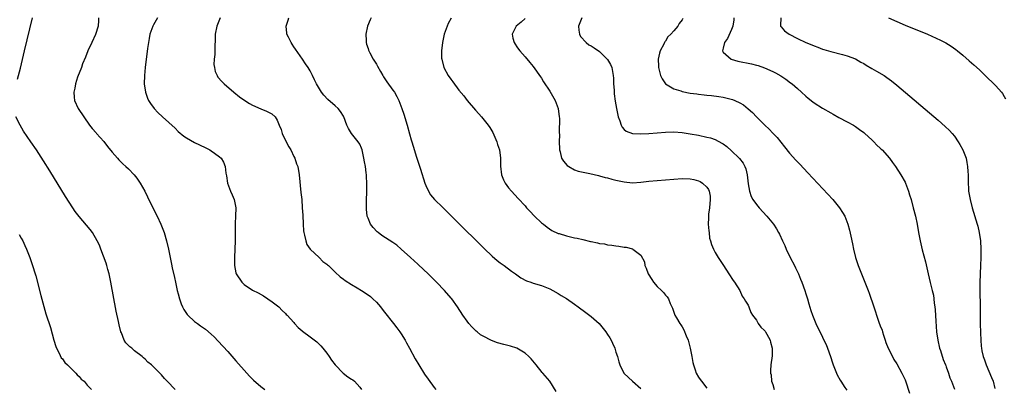
# Model space of a CAD drawing. Units: inches. Extents: x 2622000 to 2625000, y 1512000 to 1515000.
# Drawn here: x 2624623 to 2624861, y 1514001 to 1514091 of the extents above; entities that cross this region are included whole.
import ezdxf

# ---------------------------------------------------------------- set-up
doc = ezdxf.new("R2010")
doc.units = ezdxf.units.IN
doc.header["$MEASUREMENT"] = 0
doc.layers.add('LD26221512_10ft', color=141, linetype='Continuous')

msp = doc.modelspace()

# ---------------------------------------------------------------- linework, layer by layer
at = {"layer": 'LD26221512_10ft'}
for points, elevation in [([(2624622.11, 1514076.11), (2624622.83, 1514078.83), (2624623.82, 1514083), (2624625.7, 1514091)], 8860), ([(2624641.75, 1514091), (2624641.69, 1514090.31), (2624641.61, 1514089), (2624641.02, 1514086.98), (2624640.07, 1514085), (2624639.14, 1514083), (2624638.55, 1514081.45), (2624637.88, 1514079.88), (2624637.56, 1514079), (2624636.65, 1514076.65), (2624636.13, 1514075), (2624636, 1514074), (2624635.74, 1514073), (2624635.8, 1514071.8), (2624635.93, 1514071), (2624636.82, 1514069), (2624638.14, 1514067), (2624639.56, 1514065), (2624640.19, 1514064.19), (2624641.12, 1514063.12), (2624641.25, 1514063), (2624643, 1514061.06), (2624643.86, 1514059.86), (2624645, 1514058.48), (2624646.28, 1514057), (2624646.62, 1514056.62), (2624647, 1514056.28), (2624647.64, 1514055.64), (2624648.37, 1514055), (2624649, 1514054.42), (2624650.32, 1514053), (2624651, 1514052.16), (2624651.48, 1514051.48), (2624651.78, 1514051), (2624652.91, 1514049), (2624654.26, 1514046.26), (2624655.93, 1514043), (2624656.84, 1514041), (2624657.61, 1514039), (2624658.22, 1514037), (2624658.69, 1514035), (2624659.05, 1514033), (2624659.38, 1514031.38), (2624659.55, 1514030.46), (2624660.11, 1514028.12), (2624660.33, 1514027), (2624660.75, 1514025), (2624661, 1514024.14), (2624661.29, 1514023), (2624661.75, 1514021.75), (2624662.07, 1514021), (2624662.38, 1514020.38), (2624663.18, 1514019.18), (2624663.35, 1514019), (2624665, 1514017.49), (2624665.65, 1514017), (2624666.45, 1514016.45), (2624667.62, 1514015.62), (2624669, 1514014.43), (2624669.74, 1514013.74), (2624670.72, 1514012.72), (2624673, 1514010.21), (2624675, 1514007.98), (2624677.62, 1514005), (2624678.26, 1514004.26), (2624679.26, 1514003.26), (2624681, 1514001.78), (2624682.01, 1514001)], 8850), ([(2624656.04, 1514091), (2624655, 1514089.27), (2624654.85, 1514089), (2624654.16, 1514087), (2624653.95, 1514085.95), (2624653.79, 1514085), (2624653.6, 1514083.6), (2624653.05, 1514079), (2624652.85, 1514077), (2624652.8, 1514075), (2624653.07, 1514073), (2624653.57, 1514071.57), (2624653.83, 1514071), (2624654.27, 1514070.27), (2624655.23, 1514069), (2624656.09, 1514068.09), (2624657.23, 1514067), (2624660.26, 1514064.26), (2624661, 1514063.51), (2624662.38, 1514062.38), (2624663, 1514061.9), (2624665, 1514060.8), (2624667.56, 1514059.56), (2624668.67, 1514059), (2624669, 1514058.8), (2624669.77, 1514058.23), (2624671, 1514057.36), (2624671.42, 1514057), (2624672.02, 1514056.02), (2624672.4, 1514055), (2624672.58, 1514053.42), (2624672.71, 1514052.71), (2624672.95, 1514051), (2624673.65, 1514049), (2624674.12, 1514048.12), (2624674.6, 1514047), (2624675, 1514045.01), (2624674.9, 1514043), (2624674.77, 1514041.23), (2624674.79, 1514040.79), (2624674.79, 1514039), (2624674.83, 1514037), (2624674.75, 1514035), (2624674.61, 1514033), (2624674.63, 1514031), (2624675, 1514029.26), (2624675.07, 1514029), (2624676.41, 1514027), (2624677, 1514026.45), (2624679, 1514025.1), (2624680.4, 1514024.4), (2624681.66, 1514023.66), (2624682.73, 1514023), (2624683.77, 1514022.23), (2624685.37, 1514021), (2624686.17, 1514020.17), (2624687, 1514019.4), (2624687.19, 1514019.19), (2624687.4, 1514019), (2624689, 1514017.2), (2624689.19, 1514017), (2624690.04, 1514016.04), (2624691, 1514015.25), (2624691.12, 1514015.12), (2624693, 1514013.78), (2624694.55, 1514012.55), (2624695, 1514012.14), (2624695.56, 1514011.56), (2624696.05, 1514011), (2624697, 1514009.79), (2624697.58, 1514009), (2624698.15, 1514008.15), (2624699.06, 1514007), (2624700.98, 1514004.99), (2624702.12, 1514004.12), (2624703, 1514003.55), (2624703.32, 1514003.32), (2624703.7, 1514003), (2624705, 1514001.58), (2624705.38, 1514001)], 8840), ([(2624671.15, 1514091), (2624670.33, 1514089), (2624669.94, 1514087), (2624669.94, 1514085.94), (2624669.89, 1514083.89), (2624669.88, 1514082.12), (2624669.75, 1514081), (2624669.68, 1514079.68), (2624669.77, 1514079), (2624669.99, 1514077.99), (2624670.42, 1514077), (2624670.64, 1514076.64), (2624671.55, 1514075.55), (2624672.11, 1514075), (2624674.49, 1514073), (2624675.88, 1514071.89), (2624677.12, 1514071), (2624678.26, 1514070.26), (2624679, 1514069.88), (2624681, 1514068.92), (2624682.42, 1514068.42), (2624683, 1514068.03), (2624683.71, 1514067.71), (2624684.46, 1514067), (2624685, 1514066.18), (2624685.49, 1514065), (2624685.92, 1514063.92), (2624686.15, 1514063), (2624687.15, 1514061), (2624687.79, 1514059.79), (2624688.27, 1514059), (2624689, 1514057.43), (2624689.26, 1514057), (2624689.68, 1514055.68), (2624689.95, 1514055), (2624690.28, 1514053), (2624690.74, 1514048.74), (2624690.92, 1514047), (2624691.07, 1514045), (2624691.18, 1514043.18), (2624691.28, 1514041), (2624691.39, 1514039.39), (2624691.44, 1514039), (2624691.62, 1514038.38), (2624691.88, 1514037), (2624692.15, 1514036.15), (2624692.96, 1514035), (2624695.12, 1514033), (2624696.03, 1514032.03), (2624697, 1514031.38), (2624697.18, 1514031.18), (2624697.38, 1514031), (2624699, 1514029.42), (2624700.26, 1514028.26), (2624701, 1514027.74), (2624701.41, 1514027.41), (2624703, 1514026.41), (2624704.38, 1514025.62), (2624705.43, 1514025), (2624707, 1514023.96), (2624707.55, 1514023.55), (2624708.18, 1514023), (2624709, 1514022.16), (2624709.98, 1514021), (2624710.43, 1514020.43), (2624711, 1514019.75), (2624713.17, 1514017), (2624713.96, 1514015.96), (2624714.66, 1514015), (2624715, 1514014.49), (2624715.94, 1514013), (2624716.32, 1514012.32), (2624717.03, 1514011.03), (2624718.42, 1514008.42), (2624719.24, 1514007), (2624720.69, 1514004.69), (2624721.5, 1514003.5), (2624723, 1514001.47), (2624723.39, 1514001)], 8830), ([(2624752.56, 1514000.56), (2624750.97, 1514003), (2624749.27, 1514005), (2624749.14, 1514005.14), (2624747.67, 1514007), (2624746.47, 1514008.47), (2624745.95, 1514009), (2624745, 1514009.83), (2624743, 1514011), (2624741.49, 1514011.49), (2624739.9, 1514011.9), (2624738.33, 1514012.33), (2624736.89, 1514012.89), (2624736.69, 1514013), (2624735, 1514013.81), (2624734.25, 1514014.25), (2624733.37, 1514015), (2624733.16, 1514015.16), (2624732.15, 1514016.15), (2624731.42, 1514017), (2624731, 1514017.52), (2624729.93, 1514019), (2624728.65, 1514021), (2624727.26, 1514023), (2624727.14, 1514023.14), (2624725.51, 1514025), (2624723.57, 1514027), (2624721.53, 1514029), (2624719.2, 1514031.2), (2624719, 1514031.37), (2624718.18, 1514032.18), (2624717.25, 1514033), (2624715.02, 1514035.02), (2624713.94, 1514035.94), (2624713, 1514036.62), (2624710.33, 1514038.33), (2624709.44, 1514039), (2624709.2, 1514039.2), (2624708.22, 1514040.22), (2624707.61, 1514041), (2624707, 1514042.47), (2624706.8, 1514043), (2624706.63, 1514044.63), (2624706.61, 1514045), (2624706.64, 1514047), (2624706.69, 1514048.69), (2624706.72, 1514051), (2624706.61, 1514052.61), (2624706.6, 1514053), (2624706.56, 1514053.44), (2624706.33, 1514055), (2624706.12, 1514056.12), (2624705.99, 1514057), (2624705.56, 1514059), (2624705.42, 1514059.42), (2624705, 1514060.37), (2624704.61, 1514061), (2624703, 1514063), (2624702.21, 1514064.21), (2624701.87, 1514065), (2624701.08, 1514067), (2624701, 1514067.15), (2624700.28, 1514068.28), (2624699.73, 1514069), (2624699, 1514069.68), (2624697.23, 1514071.23), (2624696.26, 1514072.26), (2624695.72, 1514073), (2624694.54, 1514075), (2624694.01, 1514076.01), (2624693.56, 1514077), (2624693.36, 1514077.36), (2624693, 1514078.12), (2624692.46, 1514079), (2624691.83, 1514079.83), (2624691.13, 1514081), (2624689.39, 1514083.39), (2624689, 1514084), (2624688.59, 1514084.59), (2624688.34, 1514085), (2624687.72, 1514086.28), (2624687.35, 1514087), (2624687.31, 1514087.31), (2624687.14, 1514089), (2624687.6, 1514090.4), (2624687.82, 1514091)], 8820), ([(2624707.77, 1514091), (2624707.49, 1514090.51), (2624706.86, 1514089), (2624706.41, 1514087), (2624706.53, 1514085.47), (2624706.51, 1514085), (2624706.59, 1514084.59), (2624707, 1514083.55), (2624707.12, 1514083.12), (2624707.18, 1514083), (2624707.45, 1514082.55), (2624708.26, 1514081), (2624709, 1514079.78), (2624709.27, 1514079.27), (2624710.01, 1514078.01), (2624710.55, 1514077), (2624710.74, 1514076.74), (2624711.52, 1514075.51), (2624713, 1514073.51), (2624713.35, 1514073), (2624713.97, 1514071.97), (2624714.42, 1514071), (2624715.2, 1514069), (2624715.67, 1514067.67), (2624716.44, 1514065), (2624717, 1514062.89), (2624717.46, 1514061.46), (2624717.58, 1514061), (2624717.93, 1514059.93), (2624718.71, 1514057.29), (2624719.65, 1514054.35), (2624720.75, 1514051), (2624721, 1514050.38), (2624721.62, 1514049), (2624722.14, 1514048.14), (2624723.07, 1514047), (2624725.05, 1514045.05), (2624729.09, 1514041), (2624734.09, 1514036.09), (2624735.11, 1514035.11), (2624737, 1514033.31), (2624738.25, 1514032.25), (2624739, 1514031.65), (2624739.91, 1514031), (2624741.68, 1514029.68), (2624742.71, 1514029), (2624744.01, 1514028.01), (2624745.34, 1514027.34), (2624746.43, 1514027), (2624747, 1514026.78), (2624749, 1514026.16), (2624751, 1514025.38), (2624751.75, 1514025), (2624753, 1514024.26), (2624753.76, 1514023.76), (2624755, 1514023.07), (2624757, 1514021.69), (2624757.88, 1514021), (2624759.68, 1514019.68), (2624761, 1514018.67), (2624762.93, 1514017), (2624764.56, 1514015), (2624765, 1514014.36), (2624765.52, 1514013.52), (2624765.81, 1514013), (2624766.21, 1514012.21), (2624766.72, 1514011), (2624767, 1514010.08), (2624767.35, 1514009), (2624767.68, 1514007.68), (2624767.93, 1514007), (2624768.94, 1514005), (2624769, 1514004.92), (2624771, 1514003.06), (2624773, 1514001.3)], 8810), ([(2624727.09, 1514090.91), (2624726.42, 1514089.58), (2624726.16, 1514089), (2624725.44, 1514087), (2624724.99, 1514085), (2624724.78, 1514083), (2624724.79, 1514081.21), (2624724.83, 1514081), (2624725.3, 1514079), (2624726.39, 1514077), (2624727, 1514076.15), (2624727.51, 1514075.51), (2624729, 1514073.5), (2624730.14, 1514072.14), (2624731, 1514071), (2624733, 1514068.62), (2624733.77, 1514067.77), (2624734.42, 1514067), (2624736.04, 1514065), (2624736.44, 1514064.44), (2624737.19, 1514063.19), (2624738.15, 1514061), (2624738.33, 1514060.33), (2624738.81, 1514059), (2624739.07, 1514057), (2624739.05, 1514055.05), (2624739.28, 1514053), (2624739.74, 1514051.74), (2624740.18, 1514051), (2624741, 1514049.83), (2624741.74, 1514049), (2624743.29, 1514047.29), (2624745, 1514045.45), (2624745.38, 1514045), (2624746.18, 1514044.18), (2624747.27, 1514043), (2624749, 1514041.39), (2624749.45, 1514041), (2624750.32, 1514040.32), (2624751.52, 1514039.52), (2624753, 1514038.82), (2624753.24, 1514038.76), (2624755, 1514038.21), (2624757, 1514037.76), (2624757.64, 1514037.64), (2624759, 1514037.3), (2624760.86, 1514036.86), (2624761, 1514036.81), (2624762.54, 1514036.54), (2624763, 1514036.39), (2624764.24, 1514036.24), (2624765, 1514036.06), (2624765.97, 1514035.97), (2624767, 1514035.79), (2624767.73, 1514035.73), (2624769, 1514035.48), (2624769.45, 1514035.45), (2624771.03, 1514035.03), (2624771.1, 1514035), (2624773, 1514033.56), (2624773.9, 1514031.9), (2624773.98, 1514031), (2624774.35, 1514030.35), (2624774.79, 1514029), (2624775.68, 1514027.68), (2624776.11, 1514027), (2624777, 1514025.94), (2624778.01, 1514025), (2624778.5, 1514024.5), (2624779, 1514023.83), (2624779.41, 1514023.41), (2624779.7, 1514023), (2624780.14, 1514021.86), (2624780.67, 1514020.67), (2624781.28, 1514019), (2624781.63, 1514018.37), (2624782.45, 1514017), (2624782.7, 1514016.7), (2624783, 1514016.17), (2624783.45, 1514015.45), (2624784, 1514014), (2624784.46, 1514013), (2624784.6, 1514012.6), (2624785, 1514011), (2624785.37, 1514009), (2624785.59, 1514007.59), (2624785.75, 1514007), (2624786.19, 1514005.81), (2624786.44, 1514005), (2624787, 1514004.03), (2624787.43, 1514003.43), (2624787.7, 1514003), (2624789, 1514001.31)], 8800), ([(2624745, 1514090.85), (2624744.08, 1514089.92), (2624742.85, 1514089), (2624741.86, 1514087), (2624742.04, 1514086.05), (2624742.33, 1514085), (2624742.58, 1514084.58), (2624743, 1514084), (2624743.4, 1514083.4), (2624743.7, 1514083), (2624745, 1514081.56), (2624746.15, 1514080.15), (2624747, 1514079.2), (2624748.73, 1514076.73), (2624749, 1514076.39), (2624749.5, 1514075.5), (2624751, 1514073.23), (2624752.26, 1514071), (2624753.04, 1514069), (2624753.28, 1514067), (2624753.3, 1514066.7), (2624753.26, 1514063.26), (2624753.3, 1514062.7), (2624753.28, 1514061), (2624753.3, 1514059.3), (2624753.32, 1514059), (2624753.47, 1514058.53), (2624753.85, 1514057), (2624754.3, 1514056.3), (2624755.22, 1514055.22), (2624755.56, 1514055), (2624757, 1514054.23), (2624757.89, 1514053.89), (2624760.7, 1514053.3), (2624762.78, 1514052.78), (2624763, 1514052.74), (2624764.37, 1514052.37), (2624765, 1514052.23), (2624765.97, 1514051.97), (2624767, 1514051.72), (2624769, 1514051.28), (2624771, 1514051.08), (2624773, 1514051.18), (2624775, 1514051.42), (2624777, 1514051.63), (2624781, 1514051.96), (2624783, 1514052.07), (2624785, 1514052.01), (2624785.85, 1514051.85), (2624787, 1514051.56), (2624787.38, 1514051.38), (2624787.96, 1514051), (2624789, 1514050), (2624789.41, 1514049.41), (2624789.56, 1514049), (2624789.8, 1514047.8), (2624789.85, 1514047), (2624789.66, 1514045), (2624789.44, 1514043.44), (2624789.4, 1514043), (2624789.42, 1514042.58), (2624789.37, 1514041), (2624789.46, 1514039.46), (2624789.55, 1514039), (2624789.69, 1514037.69), (2624789.89, 1514037), (2624790.11, 1514036.11), (2624790.59, 1514035), (2624791, 1514034.2), (2624791.77, 1514033), (2624792.23, 1514032.23), (2624793.08, 1514031), (2624794.37, 1514029), (2624795.37, 1514027.37), (2624795.68, 1514027), (2624796.97, 1514024.97), (2624797.59, 1514023.59), (2624798.09, 1514023), (2624798.41, 1514022.41), (2624799, 1514021.42), (2624799.18, 1514021), (2624799.68, 1514019.68), (2624800.08, 1514019), (2624801, 1514017.8), (2624801.47, 1514017), (2624802.09, 1514016.09), (2624803, 1514015.32), (2624803.12, 1514015.12), (2624803.24, 1514015), (2624803.58, 1514014.42), (2624804.36, 1514013), (2624804.46, 1514012.46), (2624804.83, 1514011), (2624804.81, 1514009.19), (2624804.54, 1514007), (2624804.42, 1514005.58), (2624804.39, 1514005), (2624804.55, 1514004.55), (2624804.71, 1514003), (2624805, 1514002.25), (2624805.35, 1514001)], 8790), ([(2624758.76, 1514091), (2624758.23, 1514089.77), (2624757.96, 1514089), (2624758.03, 1514088.03), (2624758.18, 1514087), (2624758.45, 1514086.45), (2624759.79, 1514085), (2624760.47, 1514084.47), (2624761, 1514084.24), (2624761.71, 1514083.71), (2624763, 1514082.85), (2624764.91, 1514081), (2624765, 1514080.87), (2624765.65, 1514079.65), (2624765.98, 1514079), (2624766.37, 1514077), (2624766.38, 1514076.38), (2624766.45, 1514075), (2624766.56, 1514073.44), (2624766.57, 1514073), (2624766.6, 1514072.6), (2624766.84, 1514070.84), (2624767.16, 1514069), (2624767.45, 1514067.45), (2624767.58, 1514067), (2624767.97, 1514066.03), (2624768.27, 1514065), (2624768.49, 1514064.49), (2624769, 1514063.99), (2624769.52, 1514063.52), (2624771, 1514063), (2624773, 1514062.9), (2624775, 1514063), (2624779, 1514063.3), (2624781, 1514063.35), (2624783, 1514063.22), (2624785, 1514062.92), (2624787, 1514062.55), (2624789, 1514062.13), (2624789.9, 1514061.9), (2624791, 1514061.54), (2624792.68, 1514060.68), (2624793, 1514060.47), (2624793.83, 1514059.83), (2624795, 1514058.81), (2624796.82, 1514057), (2624796.91, 1514056.91), (2624797.77, 1514055.77), (2624798.18, 1514055), (2624798.42, 1514054.42), (2624798.75, 1514053), (2624799, 1514050.79), (2624799.33, 1514049), (2624799.74, 1514047.74), (2624800.19, 1514047), (2624801, 1514045.83), (2624801.71, 1514045), (2624803.51, 1514043), (2624805.15, 1514041), (2624805.89, 1514039.89), (2624806.36, 1514039), (2624806.6, 1514038.6), (2624807.31, 1514037), (2624807.89, 1514035.89), (2624808.23, 1514035), (2624809.21, 1514033), (2624810.24, 1514031), (2624810.47, 1514030.47), (2624811.22, 1514029), (2624811.72, 1514027.72), (2624812.04, 1514027), (2624812.74, 1514025), (2624813, 1514024.21), (2624813.36, 1514023), (2624813.72, 1514021.72), (2624814.18, 1514020.18), (2624814.58, 1514019), (2624815.41, 1514017), (2624817, 1514013.71), (2624817.36, 1514013), (2624817.88, 1514011.88), (2624818.25, 1514011), (2624818.97, 1514008.97), (2624819.48, 1514007.48), (2624819.62, 1514007), (2624820.42, 1514005), (2624820.6, 1514004.6), (2624821.27, 1514003.27), (2624821.44, 1514003), (2624822.46, 1514001.54), (2624822.89, 1514000.89)], 8780), ([(2624783.17, 1514090.83), (2624783, 1514090.51), (2624782.35, 1514089.65), (2624782.01, 1514089), (2624781, 1514087.82), (2624780.27, 1514087), (2624779.6, 1514086.4), (2624779, 1514085.34), (2624778.82, 1514085.18), (2624778.78, 1514085), (2624778.63, 1514084.63), (2624777.73, 1514083), (2624777.53, 1514082.47), (2624777.25, 1514081), (2624777.3, 1514079.3), (2624777.28, 1514079), (2624777.79, 1514077), (2624778.19, 1514076.19), (2624779.03, 1514075.03), (2624781, 1514073.83), (2624782.69, 1514073.31), (2624783, 1514073.19), (2624785, 1514072.79), (2624786.57, 1514072.57), (2624787, 1514072.49), (2624788.35, 1514072.35), (2624789, 1514072.24), (2624790.15, 1514072.15), (2624791.93, 1514071.93), (2624793, 1514071.77), (2624793.64, 1514071.64), (2624795.24, 1514071.24), (2624795.8, 1514071), (2624797, 1514070.43), (2624797.89, 1514069.89), (2624798.98, 1514068.98), (2624800.04, 1514068.04), (2624801, 1514067.03), (2624803.05, 1514065), (2624804.07, 1514064.07), (2624805, 1514063.05), (2624806.03, 1514062.03), (2624807.79, 1514059.79), (2624809, 1514058.2), (2624810.55, 1514056.55), (2624811.55, 1514055.55), (2624813.5, 1514053.5), (2624819.5, 1514047), (2624821.17, 1514045), (2624821.89, 1514043.89), (2624822.39, 1514043), (2624823.16, 1514041), (2624823.56, 1514039.56), (2624823.85, 1514038.15), (2624824.28, 1514036.28), (2624824.52, 1514035), (2624825, 1514033), (2624825.65, 1514031), (2624826.45, 1514029), (2624827.3, 1514027), (2624828.09, 1514025), (2624828.33, 1514024.33), (2624829.43, 1514021), (2624829.85, 1514019.85), (2624830.09, 1514019), (2624830.65, 1514017.35), (2624831, 1514016.44), (2624831.43, 1514015.42), (2624831.54, 1514015), (2624831.8, 1514014.2), (2624832.21, 1514013), (2624832.39, 1514012.39), (2624832.94, 1514011), (2624833.94, 1514009), (2624834.32, 1514008.32), (2624835, 1514007.27), (2624836.22, 1514005), (2624836.49, 1514004.49), (2624837, 1514003.39), (2624837.11, 1514003.11), (2624838.1, 1514000.1)], 8770), ([(2624795.59, 1514091), (2624795.53, 1514090.47), (2624795.32, 1514089), (2624795, 1514088.19), (2624793.99, 1514086.01), (2624793.33, 1514085), (2624793, 1514083.67), (2624792.8, 1514083), (2624793, 1514082.66), (2624794.89, 1514081), (2624796.53, 1514080.53), (2624799.84, 1514079.84), (2624801, 1514079.55), (2624801.43, 1514079.43), (2624803, 1514078.89), (2624805, 1514077.97), (2624805.64, 1514077.64), (2624806.91, 1514076.91), (2624808.12, 1514076.12), (2624809.29, 1514075.29), (2624809.66, 1514075), (2624811, 1514073.86), (2624811.97, 1514073), (2624813, 1514072.06), (2624813.56, 1514071.56), (2624814.66, 1514070.66), (2624815, 1514070.41), (2624817, 1514069.12), (2624819, 1514067.97), (2624819.64, 1514067.64), (2624821, 1514066.87), (2624823, 1514065.82), (2624824.49, 1514065), (2624825, 1514064.68), (2624825.95, 1514063.95), (2624827, 1514063.23), (2624827.27, 1514063), (2624829, 1514061.45), (2624829.22, 1514061.22), (2624829.48, 1514061), (2624830.17, 1514060.17), (2624831, 1514059.45), (2624831.21, 1514059.21), (2624831.45, 1514059), (2624833.22, 1514057), (2624833.96, 1514055.96), (2624834.73, 1514055), (2624835.99, 1514053), (2624837, 1514051.18), (2624837.09, 1514051), (2624837.86, 1514049), (2624838.1, 1514048.1), (2624838.45, 1514047), (2624839, 1514045), (2624839.52, 1514043), (2624839.98, 1514041), (2624840.29, 1514039), (2624840.63, 1514037), (2624841, 1514035.57), (2624841.17, 1514034.83), (2624841.94, 1514031.94), (2624842.6, 1514029), (2624843.12, 1514026.88), (2624843.61, 1514025), (2624843.88, 1514023.88), (2624844, 1514023), (2624844.08, 1514021.92), (2624844.22, 1514021), (2624844.29, 1514020.29), (2624844.42, 1514017.58), (2624844.63, 1514015), (2624844.91, 1514013), (2624845.38, 1514011), (2624845.58, 1514010.42), (2624846.26, 1514008.27), (2624846.82, 1514007), (2624846.86, 1514006.86), (2624847, 1514006.52), (2624847.56, 1514005), (2624847.86, 1514003.86), (2624848.26, 1514003), (2624848.94, 1514001.06)], 8760), ([(2624806.94, 1514091), (2624806.88, 1514089.12), (2624806.85, 1514089), (2624806.9, 1514088.9), (2624807, 1514088.82), (2624807.82, 1514087.82), (2624808.95, 1514087), (2624811, 1514085.96), (2624813, 1514085.04), (2624814.46, 1514084.46), (2624815, 1514084.18), (2624815.9, 1514083.9), (2624817, 1514083.42), (2624817.34, 1514083.34), (2624819, 1514082.84), (2624821.9, 1514082.1), (2624823, 1514081.77), (2624825, 1514081.03), (2624826.29, 1514080.29), (2624827, 1514079.9), (2624827.56, 1514079.56), (2624829, 1514078.72), (2624830.1, 1514078.1), (2624831.93, 1514077), (2624832.57, 1514076.57), (2624833.7, 1514075.7), (2624835, 1514074.65), (2624845, 1514066.18), (2624846.71, 1514064.71), (2624847.74, 1514063.74), (2624848.43, 1514063), (2624849, 1514062.31), (2624849.9, 1514061), (2624850.3, 1514060.3), (2624851, 1514059), (2624851.77, 1514057), (2624852, 1514056), (2624852.16, 1514055), (2624852.2, 1514053.8), (2624852.26, 1514053), (2624852.28, 1514052.28), (2624852.29, 1514051), (2624852.36, 1514049.64), (2624852.41, 1514049), (2624852.74, 1514047), (2624853.27, 1514045), (2624854.49, 1514041), (2624854.59, 1514040.59), (2624854.97, 1514039), (2624855.24, 1514037), (2624855.33, 1514035), (2624855.33, 1514033), (2624855.27, 1514031), (2624855.1, 1514026.9), (2624855.09, 1514025), (2624855.17, 1514021), (2624855.21, 1514017), (2624855.26, 1514014.74), (2624855.32, 1514013), (2624855.47, 1514011.47), (2624855.5, 1514011), (2624855.62, 1514010.38), (2624855.93, 1514009), (2624856.22, 1514008.22), (2624856.64, 1514007), (2624857.96, 1514003.96), (2624858.32, 1514003), (2624858.76, 1514001.24)], 8750), ([(2624833.02, 1514091.02), (2624835, 1514090.1), (2624837, 1514089.25), (2624842.47, 1514087), (2624845.6, 1514085.6), (2624846.91, 1514084.91), (2624848.14, 1514084.14), (2624849.3, 1514083.3), (2624849.69, 1514083), (2624851, 1514081.92), (2624852.57, 1514080.57), (2624853.63, 1514079.63), (2624855, 1514078.38), (2624856.74, 1514076.74), (2624858.53, 1514075), (2624859, 1514074.53), (2624860.36, 1514073), (2624860.64, 1514072.64), (2624861, 1514071.97), (2624861.35, 1514071.35)], 8740), ([(2624660.24, 1514001), (2624658.33, 1514003), (2624657.7, 1514003.7), (2624657, 1514004.6), (2624656.6, 1514005), (2624655, 1514006.54), (2624654.76, 1514006.76), (2624654.53, 1514007), (2624653.65, 1514007.65), (2624653, 1514008.33), (2624652.65, 1514008.65), (2624652.3, 1514009), (2624650.4, 1514010.4), (2624649.75, 1514011), (2624649.32, 1514011.32), (2624649, 1514011.7), (2624648.35, 1514012.35), (2624647.97, 1514013), (2624647.26, 1514014.74), (2624647.13, 1514015), (2624646.68, 1514016.68), (2624646.53, 1514017.47), (2624645.99, 1514019.99), (2624644.69, 1514027), (2624644.26, 1514029), (2624643.96, 1514030.04), (2624643.73, 1514031), (2624643.6, 1514031.6), (2624642.31, 1514035), (2624641.93, 1514035.93), (2624641.43, 1514037), (2624640.27, 1514039), (2624639.72, 1514039.72), (2624637, 1514042.89), (2624636.1, 1514044.1), (2624635.49, 1514045), (2624633.74, 1514047.74), (2624629.92, 1514053.92), (2624628.37, 1514056.37), (2624626.67, 1514059), (2624625.34, 1514061), (2624623.59, 1514063.59), (2624622.71, 1514065), (2624621.7, 1514067)], 8860), ([(2624622.52, 1514038.52), (2624623, 1514037.63), (2624623.36, 1514037), (2624623.91, 1514035.91), (2624624.32, 1514035), (2624625.07, 1514033), (2624625.75, 1514031), (2624626.37, 1514029), (2624626.52, 1514028.52), (2624627.78, 1514023.79), (2624629, 1514019.36), (2624630.06, 1514016.06), (2624630.5, 1514014.5), (2624630.92, 1514012.92), (2624631.4, 1514011.4), (2624631.54, 1514011), (2624632.2, 1514009.8), (2624632.71, 1514008.71), (2624633, 1514008.41), (2624633.56, 1514007.56), (2624634.22, 1514007), (2624635, 1514006.17), (2624636.26, 1514005), (2624636.58, 1514004.58), (2624637, 1514004.19), (2624637.52, 1514003.52), (2624638.22, 1514003), (2624639, 1514002.09), (2624639.99, 1514001)], 8870)]:
    msp.add_lwpolyline(points, dxfattribs=dict(at, elevation=elevation))

doc.saveas('drawing.dxf')
